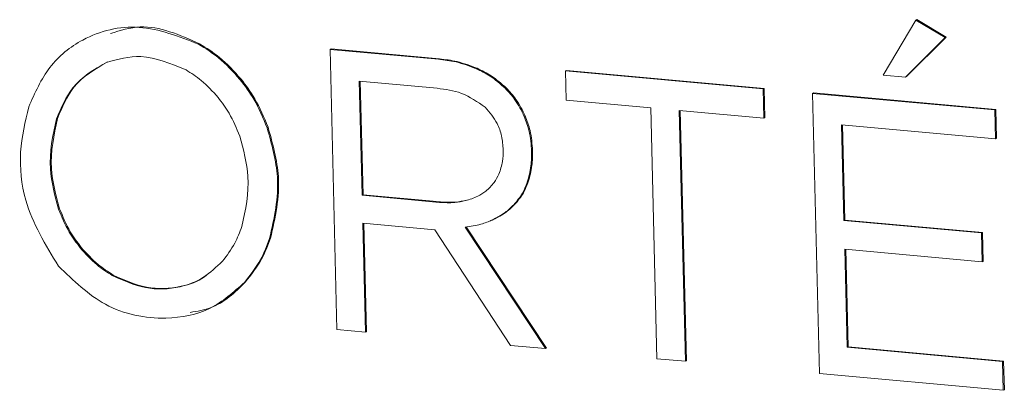
# Model space of a CAD drawing. Units: millimetres. Extents: x -75 to 1874, y -698 to -62.
# Drawn here: x 688 to 699, y -140 to -136 of the extents above; entities that cross this region are included whole.
import ezdxf

# ---------------------------------------------------------------- set-up
doc = ezdxf.new("R2010")
doc.units = ezdxf.units.MM
doc.header["$MEASUREMENT"] = 0
doc.layers.add('Layer 1', color=7, linetype='Continuous')

# ---------------------------------------------------------------- blocks, each defined once
blk = doc.blocks.new('block 6243')
at = {"layer": 'Layer 1', "color": 7, "lineweight": 9, "true_color": 0xffffff}
blk.add_lwpolyline([(693.451, -138.483), (693.463, -138.478)], dxfattribs=at)
blk = doc.blocks.new('block 7285')
at = {"layer": 'Layer 1', "color": 7, "lineweight": 9, "true_color": 0xffffff}
blk.add_open_spline([(690.685, -137.544), (690.649, -137.458), (690.614, -137.371), (690.567, -137.291), (690.531, -137.23), (690.488, -137.173), (690.446, -137.116)], degree=3, knots=[0, 0, 0, 0, 1, 1, 1, 2, 2, 2, 2], dxfattribs=at)
blk = doc.blocks.new('block 7286')
at = {"layer": 'Layer 1', "color": 7, "lineweight": 9, "true_color": 0xffffff}
blk.add_open_spline([(690.446, -137.116), (690.386, -137.05), (690.326, -136.984), (690.26, -136.929), (690.206, -136.885), (690.148, -136.848), (690.091, -136.81)], degree=3, knots=[0, 0, 0, 0, 1, 1, 1, 2, 2, 2, 2], dxfattribs=at)
blk = doc.blocks.new('block 7287')
at = {"layer": 'Layer 1', "color": 7, "lineweight": 9, "true_color": 0xffffff}
blk.add_open_spline([(690.091, -136.81), (689.923, -136.741), (689.756, -136.671), (689.591, -136.665), (689.463, -136.66), (689.337, -136.694), (689.211, -136.728)], degree=3, knots=[0, 0, 0, 0, 1, 1, 1, 2, 2, 2, 2], dxfattribs=at)
blk = doc.blocks.new('block 7288')
at = {"layer": 'Layer 1', "color": 7, "lineweight": 9, "true_color": 0xffffff}
blk.add_open_spline([(689.211, -136.728), (689.074, -136.807), (688.937, -136.887), (688.84, -137.008), (688.763, -137.105), (688.71, -137.229), (688.658, -137.353)], degree=3, knots=[0, 0, 0, 0, 1, 1, 1, 2, 2, 2, 2], dxfattribs=at)
blk = doc.blocks.new('block 7289')
at = {"layer": 'Layer 1', "color": 7, "lineweight": 9, "true_color": 0xffffff}
blk.add_open_spline([(688.658, -137.353), (688.618, -137.537), (688.579, -137.72), (688.591, -137.907), (688.6, -138.054), (688.641, -138.202), (688.682, -138.351)], degree=3, knots=[0, 0, 0, 0, 1, 1, 1, 2, 2, 2, 2], dxfattribs=at)
blk = doc.blocks.new('block 7290')
at = {"layer": 'Layer 1', "color": 7, "lineweight": 9, "true_color": 0xffffff}
blk.add_open_spline([(688.682, -138.351), (688.718, -138.438), (688.753, -138.525), (688.8, -138.604), (688.836, -138.665), (688.879, -138.722), (688.921, -138.779)], degree=3, knots=[0, 0, 0, 0, 1, 1, 1, 2, 2, 2, 2], dxfattribs=at)
blk = doc.blocks.new('block 7291')
at = {"layer": 'Layer 1', "color": 7, "lineweight": 9, "true_color": 0xffffff}
blk.add_open_spline([(688.921, -138.779), (688.981, -138.845), (689.04, -138.911), (689.107, -138.967), (689.161, -139.011), (689.218, -139.048), (689.276, -139.085)], degree=3, knots=[0, 0, 0, 0, 1, 1, 1, 2, 2, 2, 2], dxfattribs=at)
blk = doc.blocks.new('block 7292')
at = {"layer": 'Layer 1', "color": 7, "lineweight": 9, "true_color": 0xffffff}
blk.add_open_spline([(689.276, -139.085), (689.398, -139.139), (689.519, -139.193), (689.643, -139.217), (689.771, -139.243), (689.901, -139.237), (690.025, -139.209), (690.117, -139.188), (690.206, -139.154), (690.284, -139.103), (690.36, -139.054), (690.427, -138.991), (690.494, -138.927)], degree=3, knots=[0, 0, 0, 0, 1, 1, 1, 2, 2, 2, 3, 3, 3, 4, 4, 4, 4], dxfattribs=at)
blk = doc.blocks.new('block 7293')
at = {"layer": 'Layer 1', "color": 7, "lineweight": 9, "true_color": 0xffffff}
blk.add_open_spline([(690.494, -138.927), (690.543, -138.863), (690.592, -138.799), (690.63, -138.728), (690.661, -138.669), (690.685, -138.606), (690.709, -138.542)], degree=3, knots=[0, 0, 0, 0, 1, 1, 1, 2, 2, 2, 2], dxfattribs=at)
blk = doc.blocks.new('block 7294')
at = {"layer": 'Layer 1', "color": 7, "lineweight": 9, "true_color": 0xffffff}
blk.add_open_spline([(690.709, -138.542), (690.749, -138.359), (690.788, -138.175), (690.776, -137.989), (690.767, -137.842), (690.726, -137.693), (690.685, -137.544)], degree=3, knots=[0, 0, 0, 0, 1, 1, 1, 2, 2, 2, 2], dxfattribs=at)
blk = doc.blocks.new('block 7295')
at = {"layer": 'Layer 1', "color": 7, "lineweight": 9, "true_color": 0xffffff}
blk.add_open_spline([(691.016, -138.676), (691.066, -138.451), (691.116, -138.226), (691.102, -137.996), (691.09, -137.816), (691.039, -137.633), (690.988, -137.451)], degree=3, knots=[0, 0, 0, 0, 1, 1, 1, 2, 2, 2, 2], dxfattribs=at)
blk = doc.blocks.new('block 7296')
at = {"layer": 'Layer 1', "color": 7, "lineweight": 9, "true_color": 0xffffff}
blk.add_open_spline([(690.738, -139.161), (690.802, -139.08), (690.865, -139), (690.915, -138.908), (690.955, -138.835), (690.985, -138.756), (691.016, -138.676)], degree=3, knots=[0, 0, 0, 0, 1, 1, 1, 2, 2, 2, 2], dxfattribs=at)
blk = doc.blocks.new('block 7297')
at = {"layer": 'Layer 1', "color": 7, "lineweight": 9, "true_color": 0xffffff}
blk.add_open_spline([(688.68, -138.98), (688.846, -139.14), (689.011, -139.3), (689.2, -139.403), (689.407, -139.515), (689.642, -139.56), (689.868, -139.555), (690.042, -139.552), (690.21, -139.519), (690.358, -139.445), (690.497, -139.375), (690.618, -139.268), (690.738, -139.161)], degree=3, knots=[0, 0, 0, 0, 1, 1, 1, 2, 2, 2, 3, 3, 3, 4, 4, 4, 4], dxfattribs=at)
blk = doc.blocks.new('block 7298')
at = {"layer": 'Layer 1', "color": 7, "lineweight": 9, "true_color": 0xffffff}
blk.add_open_spline([(688.351, -137.219), (688.312, -137.384), (688.273, -137.548), (688.262, -137.72), (688.252, -137.895), (688.27, -138.078), (688.319, -138.251), (688.393, -138.51), (688.537, -138.745), (688.68, -138.98)], degree=3, knots=[0, 0, 0, 0, 1, 1, 1, 2, 2, 2, 3, 3, 3, 3], dxfattribs=at)
blk = doc.blocks.new('block 7299')
at = {"layer": 'Layer 1', "color": 7, "lineweight": 9, "true_color": 0xffffff}
blk.add_open_spline([(690.231, -136.527), (690.012, -136.442), (689.793, -136.356), (689.573, -136.341), (689.357, -136.326), (689.14, -136.379), (688.95, -136.481), (688.81, -136.556), (688.684, -136.657), (688.586, -136.785), (688.489, -136.912), (688.42, -137.066), (688.351, -137.219)], degree=3, knots=[0, 0, 0, 0, 1, 1, 1, 2, 2, 2, 3, 3, 3, 4, 4, 4, 4], dxfattribs=at)
blk = doc.blocks.new('block 7300')
at = {"layer": 'Layer 1', "color": 7, "lineweight": 9, "true_color": 0xffffff}
blk.add_open_spline([(690.687, -136.916), (690.611, -136.831), (690.535, -136.747), (690.449, -136.677), (690.38, -136.621), (690.306, -136.574), (690.231, -136.527)], degree=3, knots=[0, 0, 0, 0, 1, 1, 1, 2, 2, 2, 2], dxfattribs=at)
blk = doc.blocks.new('block 7301')
at = {"layer": 'Layer 1', "color": 7, "lineweight": 9, "true_color": 0xffffff}
blk.add_open_spline([(690.988, -137.451), (690.944, -137.343), (690.899, -137.235), (690.84, -137.135), (690.795, -137.059), (690.741, -136.987), (690.687, -136.916)], degree=3, knots=[0, 0, 0, 0, 1, 1, 1, 2, 2, 2, 2], dxfattribs=at)
blk = doc.blocks.new('block 7302')
at = {"layer": 'Layer 1', "color": 7, "lineweight": 9, "true_color": 0xffffff}
blk.add_lwpolyline([(690.999, -137.446), (690.988, -137.451)], dxfattribs=at)
blk = doc.blocks.new('block 7303')
at = {"layer": 'Layer 1', "color": 7, "lineweight": 9, "true_color": 0xffffff}
blk.add_lwpolyline([(690.698, -136.911), (690.687, -136.916)], dxfattribs=at)
blk = doc.blocks.new('block 7304')
at = {"layer": 'Layer 1', "color": 7, "lineweight": 9, "true_color": 0xffffff}
blk.add_open_spline([(690.999, -137.446), (690.955, -137.338), (690.91, -137.23), (690.851, -137.131), (690.806, -137.054), (690.752, -136.982), (690.698, -136.911)], degree=3, knots=[0, 0, 0, 0, 1, 1, 1, 2, 2, 2, 2], dxfattribs=at)
blk = doc.blocks.new('block 7305')
at = {"layer": 'Layer 1', "color": 7, "lineweight": 9, "true_color": 0xffffff}
blk.add_lwpolyline([(691.027, -138.672), (691.016, -138.676)], dxfattribs=at)
blk = doc.blocks.new('block 7306')
at = {"layer": 'Layer 1', "color": 7, "lineweight": 9, "true_color": 0xffffff}
blk.add_open_spline([(691.027, -138.672), (691.077, -138.446), (691.127, -138.221), (691.113, -137.991), (691.101, -137.811), (691.05, -137.629), (690.999, -137.446)], degree=3, knots=[0, 0, 0, 0, 1, 1, 1, 2, 2, 2, 2], dxfattribs=at)
blk = doc.blocks.new('block 7307')
at = {"layer": 'Layer 1', "color": 7, "lineweight": 9, "true_color": 0xffffff}
blk.add_lwpolyline([(690.242, -136.523), (690.231, -136.527)], dxfattribs=at)
blk = doc.blocks.new('block 7308')
at = {"layer": 'Layer 1', "color": 7, "lineweight": 9, "true_color": 0xffffff}
blk.add_open_spline([(690.698, -136.911), (690.622, -136.827), (690.546, -136.743), (690.46, -136.673), (690.391, -136.617), (690.317, -136.57), (690.242, -136.523)], degree=3, knots=[0, 0, 0, 0, 1, 1, 1, 2, 2, 2, 2], dxfattribs=at)
blk = doc.blocks.new('block 7309')
at = {"layer": 'Layer 1', "color": 7, "lineweight": 9, "true_color": 0xffffff}
blk.add_open_spline([(690.242, -136.523), (690.02, -136.425), (689.798, -136.326), (689.584, -136.337), (689.473, -136.342), (689.365, -136.376), (689.256, -136.41)], degree=3, knots=[0, 0, 0, 0, 1, 1, 1, 2, 2, 2, 2], dxfattribs=at)
blk = doc.blocks.new('block 7310')
at = {"layer": 'Layer 1', "color": 7, "lineweight": 9, "true_color": 0xffffff}
blk.add_lwpolyline([(690.749, -139.156), (690.738, -139.161)], dxfattribs=at)
blk = doc.blocks.new('block 7311')
at = {"layer": 'Layer 1', "color": 7, "lineweight": 9, "true_color": 0xffffff}
blk.add_open_spline([(690.749, -139.156), (690.813, -139.076), (690.876, -138.995), (690.926, -138.904), (690.966, -138.831), (690.997, -138.751), (691.027, -138.672)], degree=3, knots=[0, 0, 0, 0, 1, 1, 1, 2, 2, 2, 2], dxfattribs=at)
blk = doc.blocks.new('block 7312')
at = {"layer": 'Layer 1', "color": 7, "lineweight": 9, "true_color": 0xffffff}
blk.add_open_spline([(690.137, -139.492), (690.217, -139.48), (690.296, -139.468), (690.369, -139.44), (690.514, -139.385), (690.632, -139.271), (690.749, -139.156)], degree=3, knots=[0, 0, 0, 0, 1, 1, 1, 2, 2, 2, 2], dxfattribs=at)
blk = doc.blocks.new('block 7313')
at = {"layer": 'Layer 1', "color": 7, "lineweight": 9, "true_color": 0xffffff}
blk.add_lwpolyline([(689.287, -139.081), (689.276, -139.085)], dxfattribs=at)
blk = doc.blocks.new('block 7314')
at = {"layer": 'Layer 1', "color": 7, "lineweight": 9, "true_color": 0xffffff}
blk.add_open_spline([(689.287, -139.081), (689.409, -139.135), (689.531, -139.189), (689.654, -139.213), (689.781, -139.237), (689.911, -139.23), (690.036, -139.204), (690.13, -139.185), (690.222, -139.157), (690.296, -139.099), (690.306, -139.091), (690.316, -139.082), (690.325, -139.073)], degree=3, knots=[0, 0, 0, 0, 1, 1, 1, 2, 2, 2, 3, 3, 3, 4, 4, 4, 4], dxfattribs=at)
blk = doc.blocks.new('block 7315')
at = {"layer": 'Layer 1', "color": 7, "lineweight": 9, "true_color": 0xffffff}
blk.add_lwpolyline([(688.669, -137.349), (688.658, -137.353)], dxfattribs=at)
blk = doc.blocks.new('block 7316')
at = {"layer": 'Layer 1', "color": 7, "lineweight": 9, "true_color": 0xffffff}
blk.add_open_spline([(689.222, -136.723), (689.085, -136.803), (688.949, -136.882), (688.851, -137.003), (688.774, -137.101), (688.721, -137.225), (688.669, -137.349)], degree=3, knots=[0, 0, 0, 0, 1, 1, 1, 2, 2, 2, 2], dxfattribs=at)
blk = doc.blocks.new('block 7317')
at = {"layer": 'Layer 1', "color": 7, "lineweight": 9, "true_color": 0xffffff}
blk.add_lwpolyline([(688.932, -138.774), (688.921, -138.779)], dxfattribs=at)
blk = doc.blocks.new('block 7318')
at = {"layer": 'Layer 1', "color": 7, "lineweight": 9, "true_color": 0xffffff}
blk.add_open_spline([(688.932, -138.774), (688.992, -138.841), (689.052, -138.907), (689.118, -138.962), (689.172, -139.006), (689.23, -139.043), (689.287, -139.081)], degree=3, knots=[0, 0, 0, 0, 1, 1, 1, 2, 2, 2, 2], dxfattribs=at)
blk = doc.blocks.new('block 7319')
at = {"layer": 'Layer 1', "color": 7, "lineweight": 9, "true_color": 0xffffff}
blk.add_lwpolyline([(688.693, -138.346), (688.682, -138.351)], dxfattribs=at)
blk = doc.blocks.new('block 7320')
at = {"layer": 'Layer 1', "color": 7, "lineweight": 9, "true_color": 0xffffff}
blk.add_open_spline([(688.669, -137.349), (688.63, -137.532), (688.59, -137.715), (688.602, -137.902), (688.611, -138.049), (688.652, -138.198), (688.693, -138.346)], degree=3, knots=[0, 0, 0, 0, 1, 1, 1, 2, 2, 2, 2], dxfattribs=at)
blk = doc.blocks.new('block 7321')
at = {"layer": 'Layer 1', "color": 7, "lineweight": 9, "true_color": 0xffffff}
blk.add_open_spline([(688.693, -138.346), (688.729, -138.433), (688.764, -138.52), (688.811, -138.6), (688.847, -138.661), (688.89, -138.718), (688.932, -138.774)], degree=3, knots=[0, 0, 0, 0, 1, 1, 1, 2, 2, 2, 2], dxfattribs=at)
blk = doc.blocks.new('block 7322')
at = {"layer": 'Layer 1', "color": 7, "lineweight": 9, "true_color": 0xffffff}
blk.add_lwpolyline([(692.869, -137.015), (692.007, -136.936)], dxfattribs=at)
blk = doc.blocks.new('block 7323')
at = {"layer": 'Layer 1', "color": 7, "lineweight": 9, "true_color": 0xffffff}
blk.add_lwpolyline([(692.007, -136.936), (692.038, -138.197)], dxfattribs=at)
blk = doc.blocks.new('block 7324')
at = {"layer": 'Layer 1', "color": 7, "lineweight": 9, "true_color": 0xffffff}
blk.add_lwpolyline([(692.038, -138.197), (692.896, -138.276)], dxfattribs=at)
blk = doc.blocks.new('block 7325')
at = {"layer": 'Layer 1', "color": 7, "lineweight": 9, "true_color": 0xffffff}
blk.add_open_spline([(692.896, -138.276), (692.952, -138.279), (693.008, -138.282), (693.063, -138.277), (693.103, -138.273), (693.143, -138.265), (693.182, -138.257)], degree=3, knots=[0, 0, 0, 0, 1, 1, 1, 2, 2, 2, 2], dxfattribs=at)
blk = doc.blocks.new('block 7326')
at = {"layer": 'Layer 1', "color": 7, "lineweight": 9, "true_color": 0xffffff}
blk.add_open_spline([(693.182, -138.257), (693.229, -138.244), (693.275, -138.23), (693.317, -138.208), (693.348, -138.192), (693.378, -138.172), (693.407, -138.152)], degree=3, knots=[0, 0, 0, 0, 1, 1, 1, 2, 2, 2, 2], dxfattribs=at)
blk = doc.blocks.new('block 7327')
at = {"layer": 'Layer 1', "color": 7, "lineweight": 9, "true_color": 0xffffff}
blk.add_open_spline([(693.407, -138.152), (693.44, -138.122), (693.472, -138.092), (693.498, -138.056), (693.519, -138.028), (693.535, -137.996), (693.552, -137.963)], degree=3, knots=[0, 0, 0, 0, 1, 1, 1, 2, 2, 2, 2], dxfattribs=at)
blk = doc.blocks.new('block 7328')
at = {"layer": 'Layer 1', "color": 7, "lineweight": 9, "true_color": 0xffffff}
blk.add_open_spline([(693.552, -137.963), (693.568, -137.917), (693.584, -137.872), (693.591, -137.823), (693.598, -137.782), (693.598, -137.74), (693.599, -137.697)], degree=3, knots=[0, 0, 0, 0, 1, 1, 1, 2, 2, 2, 2], dxfattribs=at)
blk = doc.blocks.new('block 7329')
at = {"layer": 'Layer 1', "color": 7, "lineweight": 9, "true_color": 0xffffff}
blk.add_open_spline([(693.599, -137.697), (693.595, -137.645), (693.591, -137.594), (693.58, -137.542), (693.57, -137.495), (693.555, -137.448), (693.533, -137.405), (693.499, -137.338), (693.449, -137.282), (693.4, -137.225)], degree=3, knots=[0, 0, 0, 0, 1, 1, 1, 2, 2, 2, 3, 3, 3, 3], dxfattribs=at)
blk = doc.blocks.new('block 7330')
at = {"layer": 'Layer 1', "color": 7, "lineweight": 9, "true_color": 0xffffff}
blk.add_open_spline([(693.4, -137.225), (693.315, -137.165), (693.23, -137.106), (693.139, -137.071), (693.052, -137.037), (692.961, -137.026), (692.869, -137.015)], degree=3, knots=[0, 0, 0, 0, 1, 1, 1, 2, 2, 2, 2], dxfattribs=at)
blk = doc.blocks.new('block 7331')
at = {"layer": 'Layer 1', "color": 7, "lineweight": 9, "true_color": 0xffffff}
blk.add_open_spline([(693.622, -137.015), (693.568, -136.967), (693.514, -136.92), (693.455, -136.881), (693.406, -136.849), (693.353, -136.824), (693.301, -136.798)], degree=3, knots=[0, 0, 0, 0, 1, 1, 1, 2, 2, 2, 2], dxfattribs=at)
blk = doc.blocks.new('block 7332')
at = {"layer": 'Layer 1', "color": 7, "lineweight": 9, "true_color": 0xffffff}
blk.add_open_spline([(693.832, -137.326), (693.801, -137.262), (693.769, -137.198), (693.729, -137.141), (693.697, -137.096), (693.659, -137.056), (693.622, -137.015)], degree=3, knots=[0, 0, 0, 0, 1, 1, 1, 2, 2, 2, 2], dxfattribs=at)
blk = doc.blocks.new('block 7333')
at = {"layer": 'Layer 1', "color": 7, "lineweight": 9, "true_color": 0xffffff}
blk.add_open_spline([(693.913, -137.711), (693.908, -137.636), (693.903, -137.561), (693.885, -137.488), (693.872, -137.433), (693.852, -137.379), (693.832, -137.326)], degree=3, knots=[0, 0, 0, 0, 1, 1, 1, 2, 2, 2, 2], dxfattribs=at)
blk = doc.blocks.new('block 7334')
at = {"layer": 'Layer 1', "color": 7, "lineweight": 9, "true_color": 0xffffff}
blk.add_open_spline([(693.866, -138.053), (693.882, -137.994), (693.899, -137.935), (693.906, -137.873), (693.913, -137.82), (693.913, -137.766), (693.913, -137.711)], degree=3, knots=[0, 0, 0, 0, 1, 1, 1, 2, 2, 2, 2], dxfattribs=at)
blk = doc.blocks.new('block 7335')
at = {"layer": 'Layer 1', "color": 7, "lineweight": 9, "true_color": 0xffffff}
blk.add_open_spline([(693.715, -138.305), (693.75, -138.264), (693.784, -138.222), (693.811, -138.175), (693.832, -138.137), (693.849, -138.095), (693.866, -138.053)], degree=3, knots=[0, 0, 0, 0, 1, 1, 1, 2, 2, 2, 2], dxfattribs=at)
blk = doc.blocks.new('block 7336')
at = {"layer": 'Layer 1', "color": 7, "lineweight": 9, "true_color": 0xffffff}
blk.add_open_spline([(693.479, -138.471), (693.528, -138.446), (693.577, -138.421), (693.621, -138.388), (693.654, -138.363), (693.685, -138.334), (693.715, -138.305)], degree=3, knots=[0, 0, 0, 0, 1, 1, 1, 2, 2, 2, 2], dxfattribs=at)
blk = doc.blocks.new('block 7337')
at = {"layer": 'Layer 1', "color": 7, "lineweight": 9, "true_color": 0xffffff}
blk.add_open_spline([(693.179, -138.55), (693.237, -138.541), (693.296, -138.533), (693.353, -138.517), (693.396, -138.505), (693.437, -138.488), (693.479, -138.471)], degree=3, knots=[0, 0, 0, 0, 1, 1, 1, 2, 2, 2, 2], dxfattribs=at)
blk = doc.blocks.new('block 7338')
at = {"layer": 'Layer 1', "color": 7, "lineweight": 9, "true_color": 0xffffff}
blk.add_lwpolyline([(694.066, -139.892), (693.179, -138.55)], dxfattribs=at)
blk = doc.blocks.new('block 7339')
at = {"layer": 'Layer 1', "color": 7, "lineweight": 9, "true_color": 0xffffff}
blk.add_lwpolyline([(693.68, -139.857), (694.066, -139.892)], dxfattribs=at)
blk = doc.blocks.new('block 7340')
at = {"layer": 'Layer 1', "color": 7, "lineweight": 9, "true_color": 0xffffff}
blk.add_lwpolyline([(692.842, -138.58), (693.68, -139.857)], dxfattribs=at)
blk = doc.blocks.new('block 7341')
at = {"layer": 'Layer 1', "color": 7, "lineweight": 9, "true_color": 0xffffff}
blk.add_lwpolyline([(692.045, -138.507), (692.842, -138.58)], dxfattribs=at)
blk = doc.blocks.new('block 7342')
at = {"layer": 'Layer 1', "color": 7, "lineweight": 9, "true_color": 0xffffff}
blk.add_lwpolyline([(692.075, -139.711), (692.045, -138.507)], dxfattribs=at)
blk = doc.blocks.new('block 7343')
at = {"layer": 'Layer 1', "color": 7, "lineweight": 9, "true_color": 0xffffff}
blk.add_lwpolyline([(691.76, -139.682), (692.075, -139.711)], dxfattribs=at)
blk = doc.blocks.new('block 7344')
at = {"layer": 'Layer 1', "color": 7, "lineweight": 9, "true_color": 0xffffff}
blk.add_lwpolyline([(691.684, -136.585), (691.76, -139.682)], dxfattribs=at)
blk = doc.blocks.new('block 7345')
at = {"layer": 'Layer 1', "color": 7, "lineweight": 9, "true_color": 0xffffff}
blk.add_lwpolyline([(692.883, -136.694), (691.684, -136.585)], dxfattribs=at)
blk = doc.blocks.new('block 7346')
at = {"layer": 'Layer 1', "color": 7, "lineweight": 9, "true_color": 0xffffff}
blk.add_open_spline([(693.301, -136.798), (693.227, -136.77), (693.153, -136.742), (693.078, -136.724), (693.013, -136.709), (692.948, -136.702), (692.883, -136.694)], degree=3, knots=[0, 0, 0, 0, 1, 1, 1, 2, 2, 2, 2], dxfattribs=at)
blk = doc.blocks.new('block 7347')
at = {"layer": 'Layer 1', "color": 7, "lineweight": 9, "true_color": 0xffffff}
blk.add_lwpolyline([(693.843, -137.321), (693.832, -137.326)], dxfattribs=at)
blk = doc.blocks.new('block 7348')
at = {"layer": 'Layer 1', "color": 7, "lineweight": 9, "true_color": 0xffffff}
blk.add_lwpolyline([(693.633, -137.011), (693.622, -137.015)], dxfattribs=at)
blk = doc.blocks.new('block 7349')
at = {"layer": 'Layer 1', "color": 7, "lineweight": 9, "true_color": 0xffffff}
blk.add_open_spline([(693.843, -137.321), (693.812, -137.257), (693.78, -137.194), (693.74, -137.137), (693.708, -137.092), (693.67, -137.051), (693.633, -137.011)], degree=3, knots=[0, 0, 0, 0, 1, 1, 1, 2, 2, 2, 2], dxfattribs=at)
blk = doc.blocks.new('block 7350')
at = {"layer": 'Layer 1', "color": 7, "lineweight": 9, "true_color": 0xffffff}
blk.add_lwpolyline([(693.924, -137.706), (693.913, -137.711)], dxfattribs=at)
blk = doc.blocks.new('block 7351')
at = {"layer": 'Layer 1', "color": 7, "lineweight": 9, "true_color": 0xffffff}
blk.add_open_spline([(693.924, -137.706), (693.919, -137.631), (693.914, -137.556), (693.896, -137.483), (693.883, -137.428), (693.863, -137.375), (693.843, -137.321)], degree=3, knots=[0, 0, 0, 0, 1, 1, 1, 2, 2, 2, 2], dxfattribs=at)
blk = doc.blocks.new('block 7352')
at = {"layer": 'Layer 1', "color": 7, "lineweight": 9, "true_color": 0xffffff}
blk.add_lwpolyline([(693.312, -136.794), (693.301, -136.798)], dxfattribs=at)
blk = doc.blocks.new('block 7353')
at = {"layer": 'Layer 1', "color": 7, "lineweight": 9, "true_color": 0xffffff}
blk.add_open_spline([(693.633, -137.011), (693.579, -136.963), (693.525, -136.915), (693.466, -136.877), (693.417, -136.845), (693.364, -136.819), (693.312, -136.794)], degree=3, knots=[0, 0, 0, 0, 1, 1, 1, 2, 2, 2, 2], dxfattribs=at)
blk = doc.blocks.new('block 7354')
at = {"layer": 'Layer 1', "color": 7, "lineweight": 9, "true_color": 0xffffff}
blk.add_lwpolyline([(693.877, -138.049), (693.866, -138.053)], dxfattribs=at)
blk = doc.blocks.new('block 7355')
at = {"layer": 'Layer 1', "color": 7, "lineweight": 9, "true_color": 0xffffff}
blk.add_open_spline([(693.877, -138.049), (693.893, -137.99), (693.91, -137.93), (693.917, -137.869), (693.924, -137.816), (693.924, -137.761), (693.924, -137.706)], degree=3, knots=[0, 0, 0, 0, 1, 1, 1, 2, 2, 2, 2], dxfattribs=at)
blk = doc.blocks.new('block 7356')
at = {"layer": 'Layer 1', "color": 7, "lineweight": 9, "true_color": 0xffffff}
blk.add_lwpolyline([(693.726, -138.3), (693.715, -138.305)], dxfattribs=at)
blk = doc.blocks.new('block 7357')
at = {"layer": 'Layer 1', "color": 7, "lineweight": 9, "true_color": 0xffffff}
blk.add_open_spline([(693.726, -138.3), (693.761, -138.259), (693.795, -138.218), (693.822, -138.17), (693.844, -138.132), (693.86, -138.091), (693.877, -138.049)], degree=3, knots=[0, 0, 0, 0, 1, 1, 1, 2, 2, 2, 2], dxfattribs=at)
blk = doc.blocks.new('block 7358')
at = {"layer": 'Layer 1', "color": 7, "lineweight": 9, "true_color": 0xffffff}
blk.add_lwpolyline([(692.894, -136.689), (692.883, -136.694)], dxfattribs=at)
blk = doc.blocks.new('block 7359')
at = {"layer": 'Layer 1', "color": 7, "lineweight": 9, "true_color": 0xffffff}
blk.add_open_spline([(693.312, -136.794), (693.238, -136.766), (693.164, -136.738), (693.089, -136.72), (693.024, -136.705), (692.959, -136.697), (692.894, -136.689)], degree=3, knots=[0, 0, 0, 0, 1, 1, 1, 2, 2, 2, 2], dxfattribs=at)
blk = doc.blocks.new('block 7360')
at = {"layer": 'Layer 1', "color": 7, "lineweight": 9, "true_color": 0xffffff}
blk.add_lwpolyline([(694.077, -139.888), (694.066, -139.892)], dxfattribs=at)
blk = doc.blocks.new('block 7361')
at = {"layer": 'Layer 1', "color": 7, "lineweight": 9, "true_color": 0xffffff}
blk.add_lwpolyline([(694.077, -139.888), (693.19, -138.545)], dxfattribs=at)
blk = doc.blocks.new('block 7362')
at = {"layer": 'Layer 1', "color": 7, "lineweight": 9, "true_color": 0xffffff}
blk.add_lwpolyline([(693.49, -138.466), (693.479, -138.471)], dxfattribs=at)
blk = doc.blocks.new('block 7363')
at = {"layer": 'Layer 1', "color": 7, "lineweight": 9, "true_color": 0xffffff}
blk.add_open_spline([(693.49, -138.466), (693.539, -138.441), (693.588, -138.416), (693.632, -138.383), (693.665, -138.359), (693.696, -138.329), (693.726, -138.3)], degree=3, knots=[0, 0, 0, 0, 1, 1, 1, 2, 2, 2, 2], dxfattribs=at)
blk = doc.blocks.new('block 7364')
at = {"layer": 'Layer 1', "color": 7, "lineweight": 9, "true_color": 0xffffff}
blk.add_lwpolyline([(691.695, -136.58), (691.684, -136.585)], dxfattribs=at)
blk = doc.blocks.new('block 7365')
at = {"layer": 'Layer 1', "color": 7, "lineweight": 9, "true_color": 0xffffff}
blk.add_lwpolyline([(692.894, -136.689), (691.695, -136.58)], dxfattribs=at)
blk = doc.blocks.new('block 7366')
at = {"layer": 'Layer 1', "color": 7, "lineweight": 9, "true_color": 0xffffff}
blk.add_lwpolyline([(693.193, -138.253), (693.182, -138.257)], dxfattribs=at)
blk = doc.blocks.new('block 7367')
at = {"layer": 'Layer 1', "color": 7, "lineweight": 9, "true_color": 0xffffff}
blk.add_lwpolyline([(693.463, -138.476), (693.49, -138.466)], dxfattribs=at)
blk = doc.blocks.new('block 7368')
at = {"layer": 'Layer 1', "color": 7, "lineweight": 9, "true_color": 0xffffff}
blk.add_lwpolyline([(692.907, -138.271), (692.896, -138.276)], dxfattribs=at)
blk = doc.blocks.new('block 7369')
at = {"layer": 'Layer 1', "color": 7, "lineweight": 9, "true_color": 0xffffff}
blk.add_open_spline([(692.907, -138.271), (692.963, -138.274), (693.019, -138.277), (693.074, -138.272), (693.114, -138.269), (693.154, -138.261), (693.193, -138.253)], degree=3, knots=[0, 0, 0, 0, 1, 1, 1, 2, 2, 2, 2], dxfattribs=at)
blk = doc.blocks.new('block 7370')
at = {"layer": 'Layer 1', "color": 7, "lineweight": 9, "true_color": 0xffffff}
blk.add_lwpolyline([(692.049, -138.193), (692.038, -138.197)], dxfattribs=at)
blk = doc.blocks.new('block 7371')
at = {"layer": 'Layer 1', "color": 7, "lineweight": 9, "true_color": 0xffffff}
blk.add_lwpolyline([(692.049, -138.193), (692.907, -138.271)], dxfattribs=at)
blk = doc.blocks.new('block 7372')
at = {"layer": 'Layer 1', "color": 7, "lineweight": 9, "true_color": 0xffffff}
blk.add_lwpolyline([(692.018, -136.937), (692.049, -138.193)], dxfattribs=at)
blk = doc.blocks.new('block 7373')
at = {"layer": 'Layer 1', "color": 7, "lineweight": 9, "true_color": 0xffffff}
blk.add_lwpolyline([(692.086, -139.706), (692.075, -139.711)], dxfattribs=at)
blk = doc.blocks.new('block 7374')
at = {"layer": 'Layer 1', "color": 7, "lineweight": 9, "true_color": 0xffffff}
blk.add_lwpolyline([(692.086, -139.706), (692.057, -138.508)], dxfattribs=at)
blk = doc.blocks.new('block 8412')
at = {"layer": 'Layer 1', "color": 7, "lineweight": 9, "true_color": 0xffffff}
blk.add_lwpolyline([(696.494, -137.34), (696.486, -137.016)], dxfattribs=at)
blk = doc.blocks.new('block 8413')
at = {"layer": 'Layer 1', "color": 7, "lineweight": 9, "true_color": 0xffffff}
blk.add_lwpolyline([(696.494, -137.34), (696.482, -137.344)], dxfattribs=at)
blk = doc.blocks.new('block 8414')
at = {"layer": 'Layer 1', "color": 7, "lineweight": 9, "true_color": 0xffffff}
blk.add_lwpolyline([(696.482, -137.344), (696.475, -137.021)], dxfattribs=at)
blk = doc.blocks.new('block 8415')
at = {"layer": 'Layer 1', "color": 7, "lineweight": 9, "true_color": 0xffffff}
blk.add_lwpolyline([(696.486, -137.016), (696.475, -137.021)], dxfattribs=at)
blk = doc.blocks.new('block 8416')
at = {"layer": 'Layer 1', "color": 7, "lineweight": 9, "true_color": 0xffffff}
blk.add_lwpolyline([(695.3, -140.005), (695.615, -140.033)], dxfattribs=at)
blk = doc.blocks.new('block 8417')
at = {"layer": 'Layer 1', "color": 7, "lineweight": 9, "true_color": 0xffffff}
blk.add_lwpolyline([(695.232, -137.23), (695.3, -140.005)], dxfattribs=at)
blk = doc.blocks.new('block 8418')
at = {"layer": 'Layer 1', "color": 7, "lineweight": 9, "true_color": 0xffffff}
blk.add_lwpolyline([(694.296, -137.145), (695.232, -137.23)], dxfattribs=at)
blk = doc.blocks.new('block 8419')
at = {"layer": 'Layer 1', "color": 7, "lineweight": 9, "true_color": 0xffffff}
blk.add_lwpolyline([(694.288, -136.822), (694.296, -137.145)], dxfattribs=at)
blk = doc.blocks.new('block 8420')
at = {"layer": 'Layer 1', "color": 7, "lineweight": 9, "true_color": 0xffffff}
blk.add_lwpolyline([(696.475, -137.021), (694.288, -136.822)], dxfattribs=at)
blk = doc.blocks.new('block 8421')
at = {"layer": 'Layer 1', "color": 7, "lineweight": 9, "true_color": 0xffffff}
blk.add_lwpolyline([(695.547, -137.259), (696.482, -137.344)], dxfattribs=at)
blk = doc.blocks.new('block 8422')
at = {"layer": 'Layer 1', "color": 7, "lineweight": 9, "true_color": 0xffffff}
blk.add_lwpolyline([(695.615, -140.033), (695.547, -137.259)], dxfattribs=at)
blk = doc.blocks.new('block 8423')
at = {"layer": 'Layer 1', "color": 7, "lineweight": 9, "true_color": 0xffffff}
blk.add_lwpolyline([(696.486, -137.016), (694.3, -136.817)], dxfattribs=at)
blk = doc.blocks.new('block 8424')
at = {"layer": 'Layer 1', "color": 7, "lineweight": 9, "true_color": 0xffffff}
blk.add_lwpolyline([(694.3, -136.817), (694.288, -136.822)], dxfattribs=at)
blk = doc.blocks.new('block 8425')
at = {"layer": 'Layer 1', "color": 7, "lineweight": 9, "true_color": 0xffffff}
blk.add_lwpolyline([(695.626, -140.029), (695.615, -140.033)], dxfattribs=at)
blk = doc.blocks.new('block 8426')
at = {"layer": 'Layer 1', "color": 7, "lineweight": 9, "true_color": 0xffffff}
blk.add_lwpolyline([(695.626, -140.029), (695.558, -137.26)], dxfattribs=at)
blk = doc.blocks.new('block 8427')
at = {"layer": 'Layer 1', "color": 7, "lineweight": 9, "true_color": 0xffffff}
blk.add_lwpolyline([(697.342, -137.418), (699.043, -137.573)], dxfattribs=at)
blk = doc.blocks.new('block 8428')
at = {"layer": 'Layer 1', "color": 7, "lineweight": 9, "true_color": 0xffffff}
blk.add_lwpolyline([(697.368, -138.476), (697.342, -137.418)], dxfattribs=at)
blk = doc.blocks.new('block 8429')
at = {"layer": 'Layer 1', "color": 7, "lineweight": 9, "true_color": 0xffffff}
blk.add_lwpolyline([(698.89, -138.614), (697.368, -138.476)], dxfattribs=at)
blk = doc.blocks.new('block 8430')
at = {"layer": 'Layer 1', "color": 7, "lineweight": 9, "true_color": 0xffffff}
blk.add_lwpolyline([(698.897, -138.933), (698.89, -138.614)], dxfattribs=at)
blk = doc.blocks.new('block 8431')
at = {"layer": 'Layer 1', "color": 7, "lineweight": 9, "true_color": 0xffffff}
blk.add_lwpolyline([(697.376, -138.794), (698.897, -138.933)], dxfattribs=at)
blk = doc.blocks.new('block 8432')
at = {"layer": 'Layer 1', "color": 7, "lineweight": 9, "true_color": 0xffffff}
blk.add_lwpolyline([(697.402, -139.878), (697.376, -138.794)], dxfattribs=at)
blk = doc.blocks.new('block 8433')
at = {"layer": 'Layer 1', "color": 7, "lineweight": 9, "true_color": 0xffffff}
blk.add_lwpolyline([(699.123, -140.035), (697.402, -139.878)], dxfattribs=at)
blk = doc.blocks.new('block 8434')
at = {"layer": 'Layer 1', "color": 7, "lineweight": 9, "true_color": 0xffffff}
blk.add_lwpolyline([(699.13, -140.354), (699.123, -140.035)], dxfattribs=at)
blk = doc.blocks.new('block 8435')
at = {"layer": 'Layer 1', "color": 7, "lineweight": 9, "true_color": 0xffffff}
blk.add_lwpolyline([(697.096, -140.168), (699.13, -140.354)], dxfattribs=at)
blk = doc.blocks.new('block 8436')
at = {"layer": 'Layer 1', "color": 7, "lineweight": 9, "true_color": 0xffffff}
blk.add_lwpolyline([(697.02, -137.071), (697.096, -140.168)], dxfattribs=at)
blk = doc.blocks.new('block 8437')
at = {"layer": 'Layer 1', "color": 7, "lineweight": 9, "true_color": 0xffffff}
blk.add_lwpolyline([(699.035, -137.254), (697.02, -137.071)], dxfattribs=at)
blk = doc.blocks.new('block 8438')
at = {"layer": 'Layer 1', "color": 7, "lineweight": 9, "true_color": 0xffffff}
blk.add_lwpolyline([(699.043, -137.573), (699.035, -137.254)], dxfattribs=at)
blk = doc.blocks.new('block 8439')
at = {"layer": 'Layer 1', "color": 7, "lineweight": 9, "true_color": 0xffffff}
blk.add_lwpolyline([(699.054, -137.568), (699.046, -137.25)], dxfattribs=at)
blk = doc.blocks.new('block 8440')
at = {"layer": 'Layer 1', "color": 7, "lineweight": 9, "true_color": 0xffffff}
blk.add_lwpolyline([(699.054, -137.568), (699.043, -137.573)], dxfattribs=at)
blk = doc.blocks.new('block 8441')
at = {"layer": 'Layer 1', "color": 7, "lineweight": 9, "true_color": 0xffffff}
blk.add_lwpolyline([(699.046, -137.25), (699.035, -137.254)], dxfattribs=at)
blk = doc.blocks.new('block 8442')
at = {"layer": 'Layer 1', "color": 7, "lineweight": 9, "true_color": 0xffffff}
blk.add_lwpolyline([(699.046, -137.25), (697.031, -137.066)], dxfattribs=at)
blk = doc.blocks.new('block 8443')
at = {"layer": 'Layer 1', "color": 7, "lineweight": 9, "true_color": 0xffffff}
blk.add_lwpolyline([(697.031, -137.066), (697.02, -137.071)], dxfattribs=at)
blk = doc.blocks.new('block 8444')
at = {"layer": 'Layer 1', "color": 7, "lineweight": 9, "true_color": 0xffffff}
blk.add_lwpolyline([(698.909, -138.928), (698.897, -138.933)], dxfattribs=at)
blk = doc.blocks.new('block 8445')
at = {"layer": 'Layer 1', "color": 7, "lineweight": 9, "true_color": 0xffffff}
blk.add_lwpolyline([(698.901, -138.61), (698.89, -138.614)], dxfattribs=at)
blk = doc.blocks.new('block 8446')
at = {"layer": 'Layer 1', "color": 7, "lineweight": 9, "true_color": 0xffffff}
blk.add_lwpolyline([(698.909, -138.928), (698.901, -138.61)], dxfattribs=at)
blk = doc.blocks.new('block 8447')
at = {"layer": 'Layer 1', "color": 7, "lineweight": 9, "true_color": 0xffffff}
blk.add_lwpolyline([(697.379, -138.471), (697.368, -138.476)], dxfattribs=at)
blk = doc.blocks.new('block 8448')
at = {"layer": 'Layer 1', "color": 7, "lineweight": 9, "true_color": 0xffffff}
blk.add_lwpolyline([(698.901, -138.61), (697.379, -138.471)], dxfattribs=at)
blk = doc.blocks.new('block 8449')
at = {"layer": 'Layer 1', "color": 7, "lineweight": 9, "true_color": 0xffffff}
blk.add_lwpolyline([(699.134, -140.031), (699.123, -140.035)], dxfattribs=at)
blk = doc.blocks.new('block 8450')
at = {"layer": 'Layer 1', "color": 7, "lineweight": 9, "true_color": 0xffffff}
blk.add_lwpolyline([(697.414, -139.874), (697.402, -139.878)], dxfattribs=at)
blk = doc.blocks.new('block 8451')
at = {"layer": 'Layer 1', "color": 7, "lineweight": 9, "true_color": 0xffffff}
blk.add_lwpolyline([(699.134, -140.031), (697.414, -139.874)], dxfattribs=at)
blk = doc.blocks.new('block 8452')
at = {"layer": 'Layer 1', "color": 7, "lineweight": 9, "true_color": 0xffffff}
blk.add_lwpolyline([(699.142, -140.349), (699.13, -140.354)], dxfattribs=at)
blk = doc.blocks.new('block 8453')
at = {"layer": 'Layer 1', "color": 7, "lineweight": 9, "true_color": 0xffffff}
blk.add_lwpolyline([(699.142, -140.349), (699.134, -140.031)], dxfattribs=at)
blk = doc.blocks.new('block 8454')
at = {"layer": 'Layer 1', "color": 7, "lineweight": 9, "true_color": 0xffffff}
blk.add_lwpolyline([(697.379, -138.471), (697.353, -137.419)], dxfattribs=at)
blk = doc.blocks.new('block 8455')
at = {"layer": 'Layer 1', "color": 7, "lineweight": 9, "true_color": 0xffffff}
blk.add_lwpolyline([(697.414, -139.874), (697.387, -138.795)], dxfattribs=at)
blk = doc.blocks.new('block 8456')
at = {"layer": 'Layer 1', "color": 7, "lineweight": 9, "true_color": 0xffffff}
blk.add_lwpolyline([(698.498, -136.449), (698.175, -136.256)], dxfattribs=at)
blk = doc.blocks.new('block 8457')
at = {"layer": 'Layer 1', "color": 7, "lineweight": 9, "true_color": 0xffffff}
blk.add_lwpolyline([(698.498, -136.449), (698.487, -136.454)], dxfattribs=at)
blk = doc.blocks.new('block 8458')
at = {"layer": 'Layer 1', "color": 7, "lineweight": 9, "true_color": 0xffffff}
blk.add_lwpolyline([(698.487, -136.454), (698.164, -136.261)], dxfattribs=at)
blk = doc.blocks.new('block 8459')
at = {"layer": 'Layer 1', "color": 7, "lineweight": 9, "true_color": 0xffffff}
blk.add_lwpolyline([(698.175, -136.256), (698.164, -136.261)], dxfattribs=at)
blk = doc.blocks.new('block 8460')
at = {"layer": 'Layer 1', "color": 7, "lineweight": 9, "true_color": 0xffffff}
blk.add_lwpolyline([(698.164, -136.261), (697.801, -136.868)], dxfattribs=at)
blk = doc.blocks.new('block 8461')
at = {"layer": 'Layer 1', "color": 7, "lineweight": 9, "true_color": 0xffffff}
blk.add_lwpolyline([(698.049, -136.891), (698.487, -136.454)], dxfattribs=at)
blk = doc.blocks.new('block 8462')
at = {"layer": 'Layer 1', "color": 7, "lineweight": 9, "true_color": 0xffffff}
blk.add_lwpolyline([(697.801, -136.868), (698.049, -136.891)], dxfattribs=at)
blk = doc.blocks.new('block 8463')
at = {"layer": 'Layer 1', "color": 7, "lineweight": 9, "true_color": 0xffffff}
blk.add_lwpolyline([(698.06, -136.886), (698.049, -136.891)], dxfattribs=at)
blk = doc.blocks.new('block 8464')
at = {"layer": 'Layer 1', "color": 7, "lineweight": 9, "true_color": 0xffffff}
blk.add_lwpolyline([(698.06, -136.886), (698.498, -136.449)], dxfattribs=at)

msp = doc.modelspace()

# ---------------------------------------------------------------- block references
at = {"layer": 'Layer 1'}
for name in ['block 7299', 'block 7309', 'block 8460', 'block 8459', 'block 8458', 'block 8456', 'block 8464', 'block 8457', 'block 7307', 'block 7300', 'block 7308', 'block 8461', 'block 7287', 'block 7364', 'block 7344', 'block 7345', 'block 7365', 'block 7288', 'block 7316', 'block 7358', 'block 7346', 'block 7359', 'block 7286', 'block 7352', 'block 7331', 'block 7353', 'block 8424', 'block 8419', 'block 8420', 'block 8423', 'block 8462', 'block 8463', 'block 7303', 'block 7301', 'block 7304', 'block 7322', 'block 7323', 'block 7372', 'block 7330', 'block 7348', 'block 7332', 'block 7349', 'block 8415', 'block 8414', 'block 8412', 'block 8443', 'block 8436', 'block 8437', 'block 8442', 'block 7285', 'block 8418', 'block 7298', 'block 7329', 'block 7347', 'block 7351', 'block 8417', 'block 8421', 'block 8422', 'block 8426', 'block 8441', 'block 8438', 'block 8439', 'block 7289', 'block 7320', 'block 7315', 'block 7333', 'block 8413', 'block 8427', 'block 8428', 'block 8454', 'block 7302', 'block 7295', 'block 7306', 'block 7294', 'block 8440', 'block 7328', 'block 7334', 'block 7355', 'block 7350', 'block 7327', 'block 7335', 'block 7357', 'block 7354', 'block 7370', 'block 7371', 'block 7326', 'block 7324', 'block 7325', 'block 7368', 'block 7369', 'block 7366', 'block 7363', 'block 7356', 'block 7319', 'block 7290', 'block 7321', 'block 7336', 'block 7341', 'block 7342', 'block 7374', 'block 7337', 'block 6243', 'block 7367', 'block 7362', 'block 8447', 'block 8429', 'block 8448', 'block 7293', 'block 7340', 'block 7338', 'block 7361', 'block 8445', 'block 8430', 'block 8446', 'block 7296', 'block 7311', 'block 7305', 'block 7317', 'block 7291', 'block 7318', 'block 8431', 'block 8432', 'block 8455', 'block 7292', 'block 8444', 'block 7297', 'block 7313', 'block 7314', 'block 7312', 'block 7310', 'block 7343', 'block 7373', 'block 7339', 'block 7360', 'block 8450', 'block 8433', 'block 8451', 'block 8416', 'block 8425', 'block 8449', 'block 8434', 'block 8453', 'block 8435', 'block 8452']:
    msp.add_blockref(name, (0, 0), dxfattribs=at)

doc.saveas('drawing.dxf')
